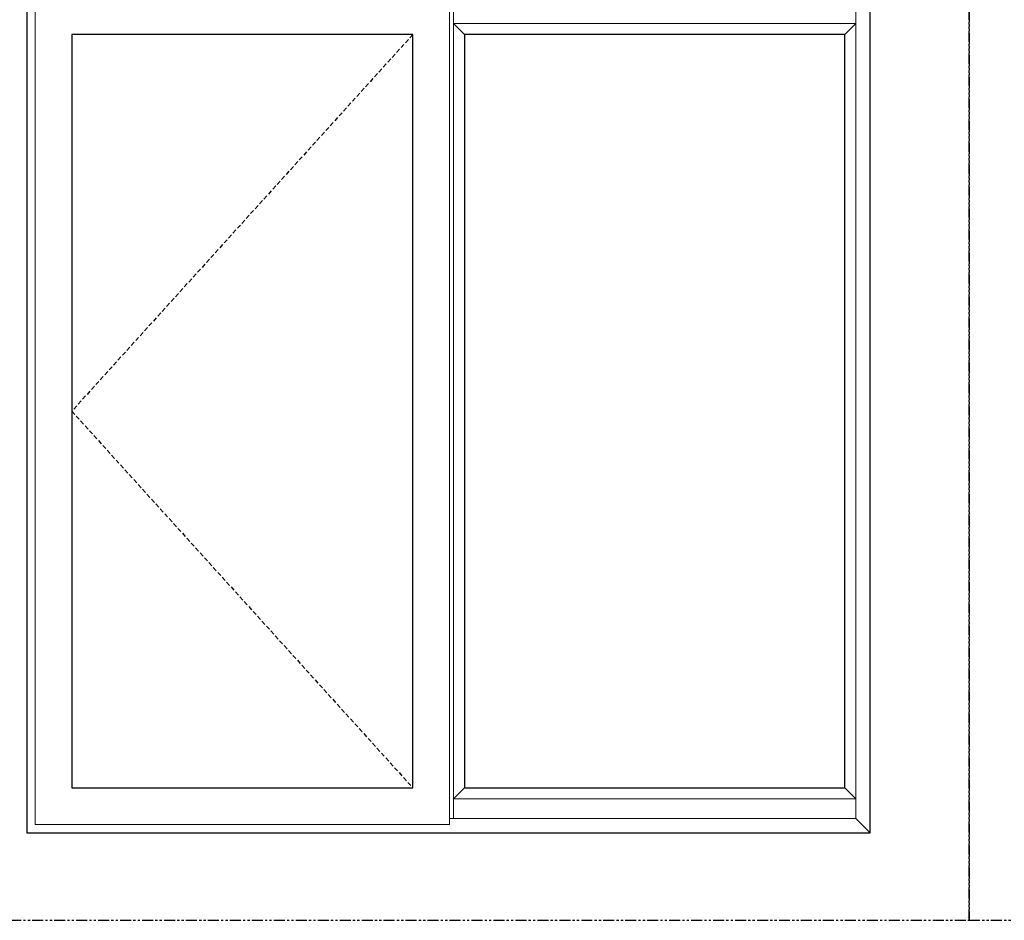
# Model space of a CAD drawing. Units: inches. Extents: x 0 to 1011, y -294 to 130.
# Drawn here: x 111 to 167, y -294 to -243 of the extents above; entities that cross this region are included whole.
import ezdxf

# ---------------------------------------------------------------- set-up
doc = ezdxf.new("R2010")
doc.units = ezdxf.units.IN
doc.header["$LTSCALE"] = 0.5
doc.header["$MEASUREMENT"] = 0
doc.linetypes.add('DASHED', pattern=[0.75, 0.5, -0.25])
doc.linetypes.add('PHANTOM', pattern=[2.5, 1.25, -0.25, 0.25, -0.25, 0.25, -0.25])

msp = doc.modelspace()

# ---------------------------------------------------------------- linework, layer by layer
at = {"lineweight": 5}
for p, q in [((136.14501, -288.20455), (136.14501, -241.83055)), ((159.05051, -241.83055), (159.05051, -288.20455)), ((159.05051, -242.95555), (136.14501, -242.95555)), ((136.77001, -243.58055), (136.14501, -242.95555)), ((158.42551, -243.58055), (159.05051, -242.95555)), ((136.77001, -286.45455), (136.14501, -287.07955)), ((158.42551, -286.45455), (159.05051, -287.07955)), ((159.05051, -287.07955), (136.14501, -287.07955)), ((159.05051, -288.20455), (135.92601, -288.20455)), ((159.86351, -289.01755), (159.05051, -288.20455))]:
    msp.add_line(p, q, dxfattribs=at)
at = {"linetype": 'DASHED'}
for p, q in [((133.83201, -243.58055), (114.42651, -265.01755)), ((114.42651, -265.01755), (133.83201, -286.45455))]:
    msp.add_line(p, q, dxfattribs=at)
at = {"linetype": 'PHANTOM'}
for points in [[(84.67419, -294), (165.48719, -294), (165.487, -216), (84.67419, -216)], [(165.48728, -294), (239.99995, -294), (240, -216), (165.487, -216)]]:
    msp.add_lwpolyline(points, close=True, dxfattribs=at)
for points in [[(111.86351, -241.01755), (111.86351, -289.01755), (159.86351, -289.01755), (159.86351, -241.01755)], [(114.42651, -243.58055), (114.42651, -286.45455), (133.83201, -286.45455), (133.83201, -243.58055)], [(158.42551, -286.45455), (158.42551, -243.58055), (136.77001, -243.58055), (136.77001, -286.45455)]]:
    msp.add_lwpolyline(points, close=True)
at = {"lineweight": 5}
msp.add_lwpolyline([(112.33251, -241.48655), (112.33251, -288.54855), (135.92601, -288.54855), (135.92601, -241.48655)], close=True, dxfattribs=at)

doc.saveas('drawing.dxf')
